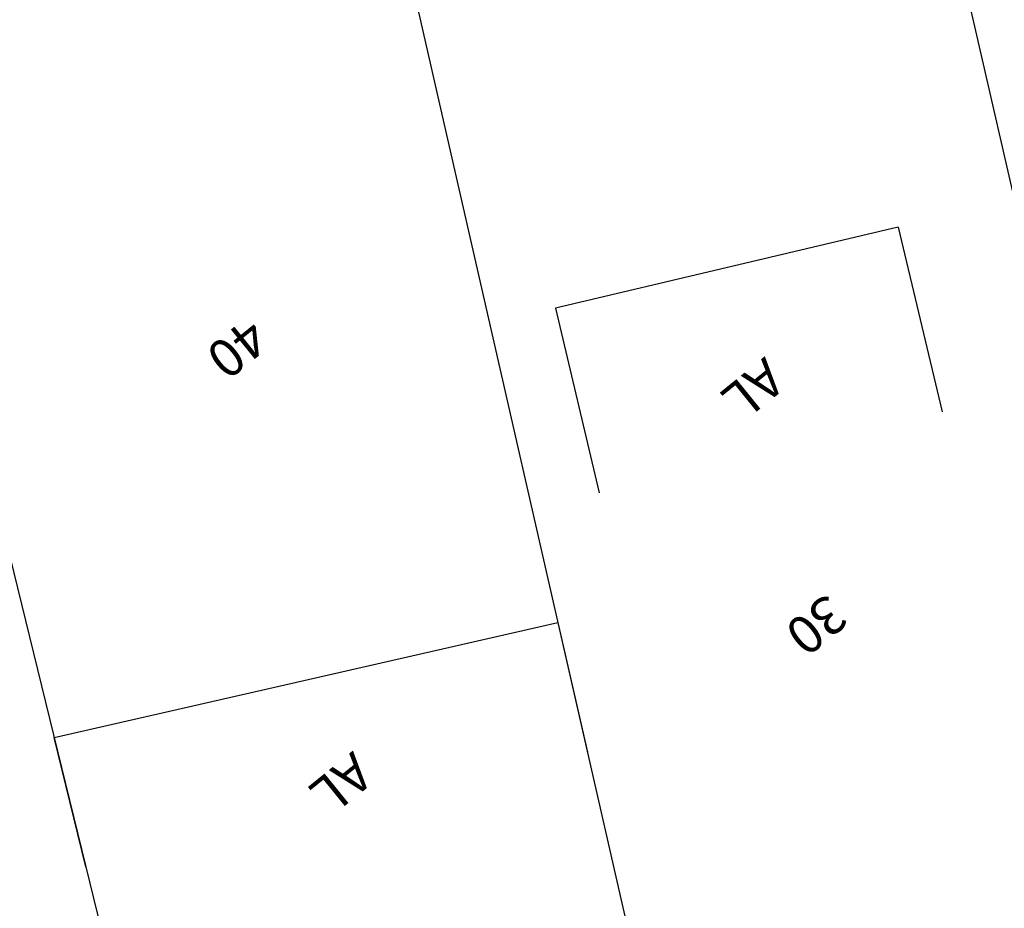
# Model space of a CAD drawing. Extents: x 185517 to 375723, y 1678942 to 3359183.
# Drawn here: x 186275 to 186301, y 1679233 to 1679257 of the extents above; entities that cross this region are included whole.
import ezdxf
from ezdxf.enums import TextEntityAlignment as Align

# ---------------------------------------------------------------- set-up
doc = ezdxf.new("R2010")
doc.units = 0
doc.header["$LTSCALE"] = 5
doc.header["$MEASUREMENT"] = 0
for name, color, linetype in [('EIXO_PIRES_12SET00', 7, 'CONTINUOUS'), ('SERT_DIVISAS', 251, 'CONTINUOUS'), ('SERT_EDIFICACAO', 251, 'CONTINUOUS'), ('SERT_NUMERACAO', 251, 'CONTINUOUS'), ('SERT_TEXTO-EDIF', 251, 'CONTINUOUS'), ('SERTORIO_PASSEIO', 7, 'CONTINUOUS'), ('SERTORIO_PROJETO', 7, 'CONTINUOUS')]:
    doc.layers.add(name, color=color, linetype=linetype)
doc.styles.add('ROMANS', font='romans')

msp = doc.modelspace()

# ---------------------------------------------------------------- linework, layer by layer
at = {"layer": 'EIXO_PIRES_12SET00', "ltscale": 4000}
msp.add_lwpolyline([(185933.906, 1679210.155, 0), (185937.17, 1679210.807, -0.000001)], format="xyb", dxfattribs=at)
at = {"layer": 'SERT_DIVISAS'}
for p, q in [((186297.634, 1679266.964), (186305.623, 1679232.152)), ((186283.821, 1679263.809), (186291.801, 1679228.859)), ((186270.232, 1679260.523), (186278.763, 1679225.752))]:
    msp.add_line(p, q, dxfattribs=at)
at = {"layer": 'SERT_EDIFICACAO'}
msp.add_line((186297.991, 1679251.394), (186299.142, 1679246.528), dxfattribs=at)
for points in [[(186297.991, 1679251.394), (186288.969, 1679249.26), (186290.12, 1679244.394)], [(186276.603, 1679234.557), (186275.768, 1679237.957), (186289.032, 1679240.986), (186289.812, 1679237.573)]]:
    msp.add_lwpolyline(points, dxfattribs=at)
at = {"layer": 'SERTORIO_PASSEIO', "color": 1, "ltscale": 4000, "const_width": 0.3}
msp.add_lwpolyline([(186271.423, 1679258.497, 0.000125), (186273.873, 1679259.045, 0.000125), (186276.316, 1679259.592, 0.000125), (186278.771, 1679260.143, 0.000125), (186281.22, 1679260.695, 0.000125), (186283.668, 1679261.247, 0.000125), (186286.116, 1679261.801, 0.000125), (186288.564, 1679262.356, 0.000125), (186291.016, 1679262.913, 0.000125), (186293.459, 1679263.47, 0.000125), (186295.906, 1679264.028, 0.000125), (186298.464, 1679264.614, 0.000137), (186300.8, 1679265.15, 0.000113), (186303.868, 1679265.855, 0.000191), (186305.697, 1679266.276, 0.000016), (186308.463, 1679266.915, 0.000021), (186310.603, 1679267.41), (186315.453, 1679268.531), (186320.325, 1679269.657), (186325.196, 1679270.782), (186330.068, 1679271.908), (186339.811, 1679274.16), (186344.683, 1679275.286), (186346.188, 1679275.634)], format="xyb", dxfattribs=at)
at = {"layer": 'SERTORIO_PROJETO', "ltscale": 4000}
for points in [[(185932.829, 1679215.549, 0), (185936.092, 1679216.201, -0.000001)], [(185934.984, 1679204.762, 0), (185938.248, 1679205.414, -0.000001)], [(185936.943, 1679194.956, 0), (185940.207, 1679195.608, -0.000001)]]:
    msp.add_lwpolyline(points, format="xyb", dxfattribs=at)

# ---------------------------------------------------------------- texts
at = {"layer": 'SERT_NUMERACAO', "style": 'ROMANS'}
for s, p in [('40', (186280.286, 1679248.585)), ('30', (186295.526, 1679241.301))]:
    msp.add_text(s, height=1, rotation=219.0426, dxfattribs=at).set_placement(p, align=Align.CENTER)
at = {"layer": 'SERT_TEXTO-EDIF', "style": 'ROMANS'}
for p in [(186293.872, 1679247.504), (186283.03, 1679237.124)]:
    msp.add_text('AL', height=1, rotation=219.0426, dxfattribs=at).set_placement(p, align=Align.CENTER)

doc.saveas('drawing.dxf')
